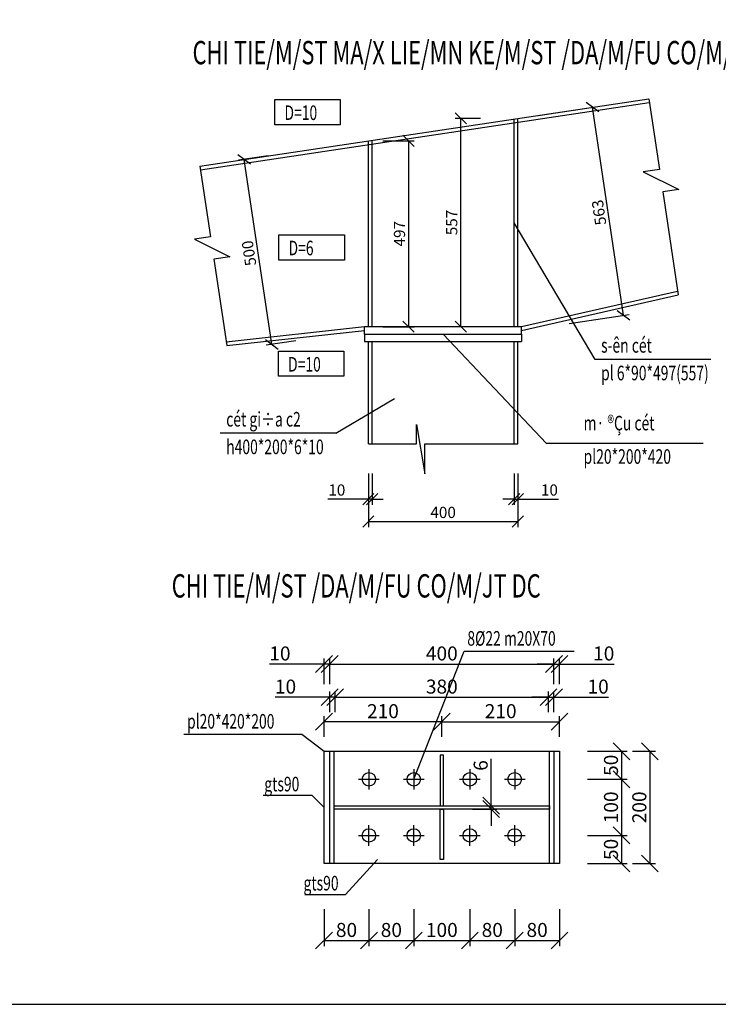
# Model space of a CAD drawing. Extents: x -1847 to 3890, y 94838 to 100542.
# Drawn here: x 1699 to 1886, y 99444 to 99707 of the extents above; entities that cross this region are included whole.
import ezdxf

# ---------------------------------------------------------------- set-up
doc = ezdxf.new("R2010")
doc.units = 0
doc.layers.get('DEFPOINTS').update_dxf_attribs({"linetype": 'CONTINUOUS'})
for name, color, linetype in [('KHUNGTEN', 7, 'CONTINUOUS'), ('TRUC', 97, 'CONTINUOUS'), ('TUONG', 2, 'CONTINUOUS'), ('XAGOMAI', 2, 'CONTINUOUS')]:
    doc.layers.add(name, color=color, linetype=linetype)
doc.styles.add('TEXT', font='vnsimli.shx', dxfattribs={"width": 0.7})
doc.styles.add('TITLE1', font='romanc9.shx', dxfattribs={"width": 0.7, "height": 6, "bigfont": 'vn1.shx'})
doc.styles.add('VNSIMLI', font='vnsimli.shx', dxfattribs={"width": 0.7})
doc.dimstyles.new('1-1', dxfattribs={"dimscale": 1.5, "dimtxt": 5, "dimasz": 3, "dimexe": 1, "dimexo": 0, "dimtad": 1, "dimdec": 0, "dimlfac": 20, "dimzin": 1, "dimtxsty": 'VNSIMLI', "dimblk1": 'ARCHTICK', "dimblk2": 'ARCHTICK', "dimsah": 1, "dimcen": 2.5, "dimclrd": 7, "dimclre": 7, "dimclrt": 1, "dimazin": 3, "dimtfac": 1, "dimtdec": 0, "dimtmove": 0, "dimatfit": 3, "dimtolj": 1, "dimtzin": 1})

# ---------------------------------------------------------------- blocks, each defined once
blk = doc.blocks.new('_OBLIQUE')
at = {"layer": 'TUONG', "color": 0}
blk.add_line((-0.5, -0.5), (0.5, 0.5), dxfattribs=at)
blk = doc.blocks.new('*D355')
at = {"layer": 'DEFPOINTS', "color": 0}
for p in [(1852.61, 99683.92), (1838.05, 99681.74), (1846.4, 99626.11)]:
    blk.add_point(p, dxfattribs=at)
at = {"layer": 'TUONG', "color": 7}
for p, q in [((1838.05, 99681.74), (1854.09, 99684.14)), ((1860.95, 99628.29), (1852.61, 99683.92)), ((1846.4, 99626.11), (1862.43, 99628.51))]:
    blk.add_line(p, q, dxfattribs=at)
at = {"layer": 'TUONG', "color": 7, "xscale": 3, "yscale": 3, "zscale": 3}
for p, rotation in [((1852.61, 99683.92), 98.53076561157943), ((1860.95, 99628.29), 278.5307656115794)]:
    blk.add_blockref('_OBLIQUE', p, dxfattribs=dict(at, rotation=rotation))
at = {"layer": 'TUONG', "color": 1, "insert": (1854.37, 99655.75), "char_height": 3, "attachment_point": 5, "rotation": 98.5308, "style": 'VNSIMLI'}
blk.add_mtext('\\A1;563', dxfattribs=at)
blk = doc.blocks.new('*D354')
at = {"layer": 'DEFPOINTS', "color": 0}
for p in [(1759.42, 99669.94), (1765.84, 99670.91), (1773.25, 99621.46)]:
    blk.add_point(p, dxfattribs=at)
at = {"layer": 'TUONG', "color": 7}
for p, q in [((1765.84, 99670.91), (1757.94, 99669.72)), ((1766.84, 99620.5), (1759.42, 99669.94)), ((1773.25, 99621.46), (1765.35, 99620.27))]:
    blk.add_line(p, q, dxfattribs=at)
at = {"layer": 'TUONG', "color": 7, "xscale": 3, "yscale": 3, "zscale": 3}
for p, rotation in [((1759.42, 99669.94), 98.53076561157943), ((1766.84, 99620.5), 278.5307656115794)]:
    blk.add_blockref('_OBLIQUE', p, dxfattribs=dict(at, rotation=rotation))
at = {"layer": 'TUONG', "color": 1, "insert": (1760.72, 99644.86), "char_height": 3, "attachment_point": 5, "rotation": 98.5308, "style": 'VNSIMLI'}
blk.add_mtext('\\A1;500', dxfattribs=at)
blk = doc.blocks.new('*D356')
at = {"layer": 'DEFPOINTS', "color": 0}
for p in [(1792.66, 99580.59), (1832.66, 99580.59), (1832.66, 99573.11)]:
    blk.add_point(p, dxfattribs=at)
at = {"layer": 'TUONG', "color": 7}
for p, q in [((1792.66, 99580.59), (1792.66, 99571.61)), ((1832.66, 99580.59), (1832.66, 99571.61)), ((1792.66, 99573.11), (1832.66, 99573.11))]:
    blk.add_line(p, q, dxfattribs=at)
at = {"layer": 'TUONG', "color": 7, "xscale": 3, "yscale": 3, "zscale": 3, "rotation": 180}
blk.add_blockref('_OBLIQUE', (1792.66, 99573.11), dxfattribs=at)
at = {"layer": 'TUONG', "color": 7, "xscale": 3, "yscale": 3, "zscale": 3}
blk.add_blockref('_OBLIQUE', (1832.66, 99573.11), dxfattribs=at)
at = {"layer": 'TUONG', "color": 1, "insert": (1812.66, 99575.54), "char_height": 3, "attachment_point": 5, "style": 'VNSIMLI'}
blk.add_mtext('\\A1;400', dxfattribs=at)
blk = doc.blocks.new('*D357')
at = {"layer": 'DEFPOINTS', "color": 0}
for p in [(1792.66, 99585.98), (1793.66, 99585.98), (1792.66, 99579.09)]:
    blk.add_point(p, dxfattribs=at)
at = {"layer": 'TUONG', "color": 7}
for p, q in [((1792.66, 99585.98), (1792.66, 99577.59)), ((1793.66, 99585.98), (1793.66, 99577.59)), ((1792.66, 99579.09), (1781.79, 99579.09)), ((1793.66, 99579.09), (1792.66, 99579.09)), ((1793.66, 99579.09), (1796.66, 99579.09))]:
    blk.add_line(p, q, dxfattribs=at)
at = {"layer": 'TUONG', "color": 7, "xscale": 3, "yscale": 3, "zscale": 3}
blk.add_blockref('_OBLIQUE', (1792.66, 99579.09), dxfattribs=at)
at = {"layer": 'TUONG', "color": 7, "xscale": 3, "yscale": 3, "zscale": 3, "rotation": 180}
blk.add_blockref('_OBLIQUE', (1793.66, 99579.09), dxfattribs=at)
at = {"layer": 'TUONG', "color": 1, "insert": (1784.23, 99581.53), "char_height": 3, "attachment_point": 5, "style": 'VNSIMLI'}
blk.add_mtext('\\A1;10', dxfattribs=at)
blk = doc.blocks.new('*D358')
at = {"layer": 'DEFPOINTS', "color": 0}
for p in [(1831.66, 99585.98), (1832.66, 99585.98), (1832.66, 99579.09)]:
    blk.add_point(p, dxfattribs=at)
at = {"layer": 'TUONG', "color": 7}
for p, q in [((1831.66, 99585.98), (1831.66, 99577.59)), ((1832.66, 99585.98), (1832.66, 99577.59)), ((1831.66, 99579.09), (1828.66, 99579.09)), ((1831.66, 99579.09), (1832.66, 99579.09)), ((1832.66, 99579.09), (1843.54, 99579.09))]:
    blk.add_line(p, q, dxfattribs=at)
at = {"layer": 'TUONG', "color": 7, "xscale": 3, "yscale": 3, "zscale": 3}
blk.add_blockref('_OBLIQUE', (1831.66, 99579.09), dxfattribs=at)
at = {"layer": 'TUONG', "color": 7, "xscale": 3, "yscale": 3, "zscale": 3, "rotation": 180}
blk.add_blockref('_OBLIQUE', (1832.66, 99579.09), dxfattribs=at)
at = {"layer": 'TUONG', "color": 1, "insert": (1841.1, 99581.53), "char_height": 3, "attachment_point": 5, "style": 'VNSIMLI'}
blk.add_mtext('\\A1;10', dxfattribs=at)
blk = doc.blocks.new('*D361')
at = {"layer": 'DEFPOINTS', "color": 0}
for p in [(1817.4, 99680.93), (1822.69, 99680.93), (1822.69, 99625.22)]:
    blk.add_point(p, dxfattribs=at)
at = {"layer": 'TUONG', "color": 7}
for p, q in [((1822.69, 99680.93), (1815.9, 99680.93)), ((1817.4, 99625.22), (1817.4, 99680.93)), ((1822.69, 99625.22), (1815.9, 99625.22))]:
    blk.add_line(p, q, dxfattribs=at)
at = {"layer": 'TUONG', "color": 7, "xscale": 3, "yscale": 3, "zscale": 3}
for p, rotation in [((1817.4, 99680.93), 90), ((1817.4, 99625.22), 270)]:
    blk.add_blockref('_OBLIQUE', p, dxfattribs=dict(at, rotation=rotation))
at = {"layer": 'TUONG', "color": 1, "insert": (1814.96, 99653.08), "char_height": 3, "attachment_point": 5, "rotation": 90, "style": 'VNSIMLI'}
blk.add_mtext('\\A1;557', dxfattribs=at)
blk = doc.blocks.new('*D362')
at = {"layer": 'DEFPOINTS', "color": 0}
for p in [(1796.55, 99674.93), (1796.55, 99625.22), (1803.42, 99625.22)]:
    blk.add_point(p, dxfattribs=at)
at = {"layer": 'TUONG', "color": 7}
for p, q in [((1796.55, 99674.93), (1804.92, 99674.93)), ((1803.42, 99674.93), (1803.42, 99625.22)), ((1796.55, 99625.22), (1804.92, 99625.22))]:
    blk.add_line(p, q, dxfattribs=at)
at = {"layer": 'TUONG', "color": 7, "xscale": 3, "yscale": 3, "zscale": 3}
for p, rotation in [((1803.42, 99674.93), 90), ((1803.42, 99625.22), 270)]:
    blk.add_blockref('_OBLIQUE', p, dxfattribs=dict(at, rotation=rotation))
at = {"layer": 'TUONG', "color": 1, "insert": (1800.98, 99650.08), "char_height": 3, "attachment_point": 5, "rotation": 90, "style": 'VNSIMLI'}
blk.add_mtext('\\A1;497', dxfattribs=at)
blk = doc.blocks.new('*D370')
at = {"layer": 'DEFPOINTS', "color": 0}
for p in [(1843.81, 99534.99), (1842.31, 99529.61), (1843.81, 99529.61)]:
    blk.add_point(p, dxfattribs=at)
at = {"layer": 'TUONG', "color": 7}
for p, q in [((1842.31, 99534.99), (1837.81, 99534.99)), ((1842.31, 99529.61), (1842.31, 99536.49)), ((1842.31, 99534.99), (1843.81, 99534.99)), ((1843.81, 99529.61), (1843.81, 99536.49)), ((1843.81, 99534.99), (1858.44, 99534.99))]:
    blk.add_line(p, q, dxfattribs=at)
at = {"layer": 'TUONG', "color": 7, "xscale": 4.5, "yscale": 4.5, "zscale": 4.5}
blk.add_blockref('_OBLIQUE', (1842.31, 99534.99), dxfattribs=at)
at = {"layer": 'TUONG', "color": 7, "xscale": 4.5, "yscale": 4.5, "zscale": 4.5, "rotation": 180}
blk.add_blockref('_OBLIQUE', (1843.81, 99534.99), dxfattribs=at)
at = {"layer": 'TUONG', "color": 1, "insert": (1855.63, 99537.81), "char_height": 3.75, "attachment_point": 5, "style": 'VNSIMLI'}
blk.add_mtext('\\A1;10', dxfattribs=at)
blk = doc.blocks.new('*D369')
at = {"layer": 'DEFPOINTS', "color": 0}
for p in [(1842.31, 99526.13), (1840.86, 99522.12), (1842.31, 99522.12)]:
    blk.add_point(p, dxfattribs=at)
at = {"layer": 'TUONG', "color": 7}
for p, q in [((1840.86, 99522.12), (1840.86, 99527.63)), ((1842.31, 99522.12), (1842.31, 99527.63)), ((1840.86, 99526.13), (1836.36, 99526.13)), ((1840.86, 99526.13), (1842.31, 99526.13)), ((1842.31, 99526.13), (1856.94, 99526.13))]:
    blk.add_line(p, q, dxfattribs=at)
at = {"layer": 'TUONG', "color": 7, "xscale": 4.5, "yscale": 4.5, "zscale": 4.5}
blk.add_blockref('_OBLIQUE', (1840.86, 99526.13), dxfattribs=at)
at = {"layer": 'TUONG', "color": 7, "xscale": 4.5, "yscale": 4.5, "zscale": 4.5, "rotation": 180}
blk.add_blockref('_OBLIQUE', (1842.31, 99526.13), dxfattribs=at)
at = {"layer": 'TUONG', "color": 1, "insert": (1854.13, 99528.95), "char_height": 3.75, "attachment_point": 5, "style": 'VNSIMLI'}
blk.add_mtext('\\A1;10', dxfattribs=at)
blk = doc.blocks.new('*D380')
at = {"layer": 'DEFPOINTS', "color": 0}
for p in [(1780.81, 99534.99), (1780.81, 99529.61), (1782.31, 99529.61)]:
    blk.add_point(p, dxfattribs=at)
at = {"layer": 'TUONG', "color": 7}
for p, q in [((1780.81, 99534.99), (1766.19, 99534.99)), ((1780.81, 99529.61), (1780.81, 99536.49)), ((1782.31, 99534.99), (1780.81, 99534.99)), ((1782.31, 99529.61), (1782.31, 99536.49)), ((1782.31, 99534.99), (1786.81, 99534.99))]:
    blk.add_line(p, q, dxfattribs=at)
at = {"layer": 'TUONG', "color": 7, "xscale": 4.5, "yscale": 4.5, "zscale": 4.5}
blk.add_blockref('_OBLIQUE', (1780.81, 99534.99), dxfattribs=at)
at = {"layer": 'TUONG', "color": 7, "xscale": 4.5, "yscale": 4.5, "zscale": 4.5, "rotation": 180}
blk.add_blockref('_OBLIQUE', (1782.31, 99534.99), dxfattribs=at)
at = {"layer": 'TUONG', "color": 1, "insert": (1769, 99537.81), "char_height": 3.75, "attachment_point": 5, "style": 'VNSIMLI'}
blk.add_mtext('\\A1;10', dxfattribs=at)
blk = doc.blocks.new('*D378')
at = {"layer": 'DEFPOINTS', "color": 0}
for p in [(1780.81, 99469.44), (1792.81, 99469.44), (1792.81, 99461.05)]:
    blk.add_point(p, dxfattribs=at)
at = {"layer": 'TUONG', "color": 7}
for p, q in [((1780.81, 99469.44), (1780.81, 99459.55)), ((1792.81, 99469.44), (1792.81, 99459.55)), ((1780.81, 99461.05), (1792.81, 99461.05))]:
    blk.add_line(p, q, dxfattribs=at)
at = {"layer": 'TUONG', "color": 7, "xscale": 4.5, "yscale": 4.5, "zscale": 4.5, "rotation": 180}
blk.add_blockref('_OBLIQUE', (1780.81, 99461.05), dxfattribs=at)
at = {"layer": 'TUONG', "color": 7, "xscale": 4.5, "yscale": 4.5, "zscale": 4.5}
blk.add_blockref('_OBLIQUE', (1792.81, 99461.05), dxfattribs=at)
at = {"layer": 'TUONG', "color": 1, "insert": (1786.81, 99463.86), "char_height": 3.75, "attachment_point": 5, "style": 'VNSIMLI'}
blk.add_mtext('\\A1;80', dxfattribs=at)
blk = doc.blocks.new('*D366')
at = {"layer": 'DEFPOINTS', "color": 0}
for p in [(1782.31, 99526.13), (1782.31, 99522.12), (1783.77, 99522.12)]:
    blk.add_point(p, dxfattribs=at)
at = {"layer": 'TUONG', "color": 7}
for p, q in [((1782.31, 99522.12), (1782.31, 99527.63)), ((1783.77, 99522.12), (1783.77, 99527.63)), ((1782.31, 99526.13), (1767.69, 99526.13)), ((1783.77, 99526.13), (1782.31, 99526.13)), ((1783.77, 99526.13), (1788.27, 99526.13))]:
    blk.add_line(p, q, dxfattribs=at)
at = {"layer": 'TUONG', "color": 7, "xscale": 4.5, "yscale": 4.5, "zscale": 4.5}
blk.add_blockref('_OBLIQUE', (1782.31, 99526.13), dxfattribs=at)
at = {"layer": 'TUONG', "color": 7, "xscale": 4.5, "yscale": 4.5, "zscale": 4.5, "rotation": 180}
blk.add_blockref('_OBLIQUE', (1783.77, 99526.13), dxfattribs=at)
at = {"layer": 'TUONG', "color": 1, "insert": (1770.5, 99528.95), "char_height": 3.75, "attachment_point": 5, "style": 'VNSIMLI'}
blk.add_mtext('\\A1;10', dxfattribs=at)
blk = doc.blocks.new('*D365')
at = {"layer": 'DEFPOINTS', "color": 0}
for p in [(1842.31, 99534.99), (1782.31, 99529.61), (1842.31, 99529.61)]:
    blk.add_point(p, dxfattribs=at)
at = {"layer": 'TUONG', "color": 7}
for p, q in [((1782.31, 99529.61), (1782.31, 99536.49)), ((1782.31, 99534.99), (1842.31, 99534.99)), ((1842.31, 99529.61), (1842.31, 99536.49))]:
    blk.add_line(p, q, dxfattribs=at)
at = {"layer": 'TUONG', "color": 7, "xscale": 4.5, "yscale": 4.5, "zscale": 4.5, "rotation": 180}
blk.add_blockref('_OBLIQUE', (1782.31, 99534.99), dxfattribs=at)
at = {"layer": 'TUONG', "color": 7, "xscale": 4.5, "yscale": 4.5, "zscale": 4.5}
blk.add_blockref('_OBLIQUE', (1842.31, 99534.99), dxfattribs=at)
at = {"layer": 'TUONG', "color": 1, "insert": (1812.31, 99537.81), "char_height": 3.75, "attachment_point": 5, "style": 'VNSIMLI'}
blk.add_mtext('\\A1;400', dxfattribs=at)
blk = doc.blocks.new('*D364')
at = {"layer": 'DEFPOINTS', "color": 0}
for p in [(1780.81, 99519.57), (1780.81, 99515.47), (1812.31, 99515.47)]:
    blk.add_point(p, dxfattribs=at)
at = {"layer": 'TUONG', "color": 7}
for p, q in [((1780.81, 99515.47), (1780.81, 99521.07)), ((1812.31, 99519.57), (1780.81, 99519.57)), ((1812.31, 99515.47), (1812.31, 99521.07))]:
    blk.add_line(p, q, dxfattribs=at)
at = {"layer": 'TUONG', "color": 7, "xscale": 4.5, "yscale": 4.5, "zscale": 4.5, "rotation": 180}
blk.add_blockref('_OBLIQUE', (1780.81, 99519.57), dxfattribs=at)
at = {"layer": 'TUONG', "color": 7, "xscale": 4.5, "yscale": 4.5, "zscale": 4.5}
blk.add_blockref('_OBLIQUE', (1812.31, 99519.57), dxfattribs=at)
at = {"layer": 'TUONG', "color": 1, "insert": (1796.56, 99522.38), "char_height": 3.75, "attachment_point": 5, "style": 'VNSIMLI'}
blk.add_mtext('\\A1;210', dxfattribs=at)
blk = doc.blocks.new('*D363')
at = {"layer": 'DEFPOINTS', "color": 0}
for p in [(1840.86, 99526.13), (1783.77, 99522.12), (1840.86, 99522.93)]:
    blk.add_point(p, dxfattribs=at)
at = {"layer": 'TUONG', "color": 7}
for p, q in [((1783.77, 99522.12), (1783.77, 99527.63)), ((1840.86, 99522.93), (1840.86, 99527.63)), ((1783.77, 99526.13), (1840.86, 99526.13))]:
    blk.add_line(p, q, dxfattribs=at)
at = {"layer": 'TUONG', "color": 7, "xscale": 4.5, "yscale": 4.5, "zscale": 4.5, "rotation": 180}
blk.add_blockref('_OBLIQUE', (1783.77, 99526.13), dxfattribs=at)
at = {"layer": 'TUONG', "color": 7, "xscale": 4.5, "yscale": 4.5, "zscale": 4.5}
blk.add_blockref('_OBLIQUE', (1840.86, 99526.13), dxfattribs=at)
at = {"layer": 'TUONG', "color": 1, "insert": (1812.31, 99528.95), "char_height": 3.75, "attachment_point": 5, "style": 'VNSIMLI'}
blk.add_mtext('\\A1;380', dxfattribs=at)
blk = doc.blocks.new('*D379')
at = {"layer": 'DEFPOINTS', "color": 0}
for p in [(1792.81, 99469.44), (1804.81, 99469.44), (1804.81, 99461.05)]:
    blk.add_point(p, dxfattribs=at)
at = {"layer": 'TUONG', "color": 7}
for p, q in [((1792.81, 99469.44), (1792.81, 99459.55)), ((1804.81, 99469.44), (1804.81, 99459.55)), ((1792.81, 99461.05), (1804.81, 99461.05))]:
    blk.add_line(p, q, dxfattribs=at)
at = {"layer": 'TUONG', "color": 7, "xscale": 4.5, "yscale": 4.5, "zscale": 4.5, "rotation": 180}
blk.add_blockref('_OBLIQUE', (1792.81, 99461.05), dxfattribs=at)
at = {"layer": 'TUONG', "color": 7, "xscale": 4.5, "yscale": 4.5, "zscale": 4.5}
blk.add_blockref('_OBLIQUE', (1804.81, 99461.05), dxfattribs=at)
at = {"layer": 'TUONG', "color": 1, "insert": (1798.81, 99463.86), "char_height": 3.75, "attachment_point": 5, "style": 'VNSIMLI'}
blk.add_mtext('\\A1;80', dxfattribs=at)
blk = doc.blocks.new('*D377')
at = {"layer": 'DEFPOINTS', "color": 0}
for p in [(1804.81, 99469.44), (1819.81, 99469.44), (1819.81, 99461.05)]:
    blk.add_point(p, dxfattribs=at)
at = {"layer": 'TUONG', "color": 7}
for p, q in [((1804.81, 99469.44), (1804.81, 99459.55)), ((1819.81, 99469.44), (1819.81, 99459.55)), ((1804.81, 99461.05), (1819.81, 99461.05))]:
    blk.add_line(p, q, dxfattribs=at)
at = {"layer": 'TUONG', "color": 7, "xscale": 4.5, "yscale": 4.5, "zscale": 4.5, "rotation": 180}
blk.add_blockref('_OBLIQUE', (1804.81, 99461.05), dxfattribs=at)
at = {"layer": 'TUONG', "color": 7, "xscale": 4.5, "yscale": 4.5, "zscale": 4.5}
blk.add_blockref('_OBLIQUE', (1819.81, 99461.05), dxfattribs=at)
at = {"layer": 'TUONG', "color": 1, "insert": (1812.31, 99463.86), "char_height": 3.75, "attachment_point": 5, "style": 'VNSIMLI'}
blk.add_mtext('\\A1;100', dxfattribs=at)
blk = doc.blocks.new('*D376')
at = {"layer": 'DEFPOINTS', "color": 0}
for p in [(1819.81, 99469.44), (1831.81, 99469.44), (1831.81, 99461.05)]:
    blk.add_point(p, dxfattribs=at)
at = {"layer": 'TUONG', "color": 7}
for p, q in [((1819.81, 99469.44), (1819.81, 99459.55)), ((1831.81, 99469.44), (1831.81, 99459.55)), ((1819.81, 99461.05), (1831.81, 99461.05))]:
    blk.add_line(p, q, dxfattribs=at)
at = {"layer": 'TUONG', "color": 7, "xscale": 4.5, "yscale": 4.5, "zscale": 4.5, "rotation": 180}
blk.add_blockref('_OBLIQUE', (1819.81, 99461.05), dxfattribs=at)
at = {"layer": 'TUONG', "color": 7, "xscale": 4.5, "yscale": 4.5, "zscale": 4.5}
blk.add_blockref('_OBLIQUE', (1831.81, 99461.05), dxfattribs=at)
at = {"layer": 'TUONG', "color": 1, "insert": (1825.81, 99463.86), "char_height": 3.75, "attachment_point": 5, "style": 'VNSIMLI'}
blk.add_mtext('\\A1;80', dxfattribs=at)
blk = doc.blocks.new('*D372')
at = {"layer": 'DEFPOINTS', "color": 0}
for p in [(1831.81, 99469.44), (1843.81, 99469.44), (1843.81, 99461.05)]:
    blk.add_point(p, dxfattribs=at)
at = {"layer": 'TUONG', "color": 7}
for p, q in [((1831.81, 99469.44), (1831.81, 99459.55)), ((1843.81, 99469.44), (1843.81, 99459.55)), ((1831.81, 99461.05), (1843.81, 99461.05))]:
    blk.add_line(p, q, dxfattribs=at)
at = {"layer": 'TUONG', "color": 7, "xscale": 4.5, "yscale": 4.5, "zscale": 4.5, "rotation": 180}
blk.add_blockref('_OBLIQUE', (1831.81, 99461.05), dxfattribs=at)
at = {"layer": 'TUONG', "color": 7, "xscale": 4.5, "yscale": 4.5, "zscale": 4.5}
blk.add_blockref('_OBLIQUE', (1843.81, 99461.05), dxfattribs=at)
at = {"layer": 'TUONG', "color": 1, "insert": (1837.81, 99463.86), "char_height": 3.75, "attachment_point": 5, "style": 'VNSIMLI'}
blk.add_mtext('\\A1;80', dxfattribs=at)
blk = doc.blocks.new('*D368')
at = {"layer": 'DEFPOINTS', "color": 0}
for p in [(1820.53, 99497.1), (1820.53, 99496.2), (1825.53, 99497.1)]:
    blk.add_point(p, dxfattribs=at)
at = {"layer": 'TUONG', "color": 7}
for p, q in [((1825.53, 99497.1), (1825.53, 99509.6)), ((1820.53, 99497.1), (1827.03, 99497.1)), ((1820.53, 99496.2), (1827.03, 99496.2)), ((1825.53, 99496.2), (1825.53, 99497.1)), ((1825.53, 99496.2), (1825.53, 99491.7))]:
    blk.add_line(p, q, dxfattribs=at)
at = {"layer": 'TUONG', "color": 7, "xscale": 4.5, "yscale": 4.5, "zscale": 4.5}
for p, rotation in [((1825.53, 99497.1), 270), ((1825.53, 99496.2), 90)]:
    blk.add_blockref('_OBLIQUE', p, dxfattribs=dict(at, rotation=rotation))
at = {"layer": 'TUONG', "color": 1, "insert": (1822.71, 99507.85), "char_height": 3.75, "attachment_point": 5, "rotation": 90, "style": 'VNSIMLI'}
blk.add_mtext('\\A1;6', dxfattribs=at)
blk = doc.blocks.new('*D367')
at = {"layer": 'DEFPOINTS', "color": 0}
for p in [(1843.81, 99519.57), (1812.31, 99515.47), (1843.81, 99515.47)]:
    blk.add_point(p, dxfattribs=at)
at = {"layer": 'TUONG', "color": 7}
for p, q in [((1812.31, 99515.47), (1812.31, 99521.07)), ((1812.31, 99519.57), (1843.81, 99519.57)), ((1843.81, 99515.47), (1843.81, 99521.07))]:
    blk.add_line(p, q, dxfattribs=at)
at = {"layer": 'TUONG', "color": 7, "xscale": 4.5, "yscale": 4.5, "zscale": 4.5, "rotation": 180}
blk.add_blockref('_OBLIQUE', (1812.31, 99519.57), dxfattribs=at)
at = {"layer": 'TUONG', "color": 7, "xscale": 4.5, "yscale": 4.5, "zscale": 4.5}
blk.add_blockref('_OBLIQUE', (1843.81, 99519.57), dxfattribs=at)
at = {"layer": 'TUONG', "color": 1, "insert": (1828.06, 99522.38), "char_height": 3.75, "attachment_point": 5, "style": 'VNSIMLI'}
blk.add_mtext('\\A1;210', dxfattribs=at)
blk = doc.blocks.new('*D375')
at = {"layer": 'DEFPOINTS', "color": 0}
for p in [(1851.28, 99504.15), (1851.28, 99489.15), (1860.39, 99489.15)]:
    blk.add_point(p, dxfattribs=at)
at = {"layer": 'TUONG', "color": 7}
for p, q in [((1851.28, 99504.15), (1861.89, 99504.15)), ((1860.39, 99504.15), (1860.39, 99489.15)), ((1851.28, 99489.15), (1861.89, 99489.15))]:
    blk.add_line(p, q, dxfattribs=at)
at = {"layer": 'TUONG', "color": 7, "xscale": 4.5, "yscale": 4.5, "zscale": 4.5}
for p, rotation in [((1860.39, 99504.15), 90), ((1860.39, 99489.15), 270)]:
    blk.add_blockref('_OBLIQUE', p, dxfattribs=dict(at, rotation=rotation))
at = {"layer": 'TUONG', "color": 1, "insert": (1857.57, 99496.65), "char_height": 3.75, "attachment_point": 5, "rotation": 90, "style": 'VNSIMLI'}
blk.add_mtext('\\A1;100', dxfattribs=at)
blk = doc.blocks.new('*D374')
at = {"layer": 'DEFPOINTS', "color": 0}
for p in [(1863.34, 99511.65), (1863.34, 99481.65), (1867.96, 99481.65)]:
    blk.add_point(p, dxfattribs=at)
at = {"layer": 'TUONG', "color": 7}
for p, q in [((1863.34, 99511.65), (1869.46, 99511.65)), ((1867.96, 99511.65), (1867.96, 99481.65)), ((1863.34, 99481.65), (1869.46, 99481.65))]:
    blk.add_line(p, q, dxfattribs=at)
at = {"layer": 'TUONG', "color": 7, "xscale": 4.5, "yscale": 4.5, "zscale": 4.5}
for p, rotation in [((1867.96, 99511.65), 90), ((1867.96, 99481.65), 270)]:
    blk.add_blockref('_OBLIQUE', p, dxfattribs=dict(at, rotation=rotation))
at = {"layer": 'TUONG', "color": 1, "insert": (1865.15, 99496.65), "char_height": 3.75, "attachment_point": 5, "rotation": 90, "style": 'VNSIMLI'}
blk.add_mtext('\\A1;200', dxfattribs=at)
blk = doc.blocks.new('*D373')
at = {"layer": 'DEFPOINTS', "color": 0}
for p in [(1851.28, 99489.15), (1851.28, 99481.65), (1860.39, 99481.65)]:
    blk.add_point(p, dxfattribs=at)
at = {"layer": 'TUONG', "color": 7}
for p, q in [((1851.28, 99489.15), (1861.89, 99489.15)), ((1860.39, 99489.15), (1860.39, 99481.65)), ((1851.28, 99481.65), (1861.89, 99481.65))]:
    blk.add_line(p, q, dxfattribs=at)
at = {"layer": 'TUONG', "color": 7, "xscale": 4.5, "yscale": 4.5, "zscale": 4.5}
for p, rotation in [((1860.39, 99489.15), 90), ((1860.39, 99481.65), 270)]:
    blk.add_blockref('_OBLIQUE', p, dxfattribs=dict(at, rotation=rotation))
at = {"layer": 'TUONG', "color": 1, "insert": (1857.57, 99485.4), "char_height": 3.75, "attachment_point": 5, "rotation": 90, "style": 'VNSIMLI'}
blk.add_mtext('\\A1;50', dxfattribs=at)
blk = doc.blocks.new('*D371')
at = {"layer": 'DEFPOINTS', "color": 0}
for p in [(1851.28, 99511.65), (1851.28, 99504.15), (1860.39, 99504.15)]:
    blk.add_point(p, dxfattribs=at)
at = {"layer": 'TUONG', "color": 7}
for p, q in [((1851.28, 99511.65), (1861.89, 99511.65)), ((1860.39, 99511.65), (1860.39, 99504.15)), ((1851.28, 99504.15), (1861.89, 99504.15))]:
    blk.add_line(p, q, dxfattribs=at)
at = {"layer": 'TUONG', "color": 7, "xscale": 4.5, "yscale": 4.5, "zscale": 4.5}
for p, rotation in [((1860.39, 99511.65), 90), ((1860.39, 99504.15), 270)]:
    blk.add_blockref('_OBLIQUE', p, dxfattribs=dict(at, rotation=rotation))
at = {"layer": 'TUONG', "color": 1, "insert": (1857.57, 99507.9), "char_height": 3.75, "attachment_point": 5, "rotation": 90, "style": 'VNSIMLI'}
blk.add_mtext('\\A1;50', dxfattribs=at)

msp = doc.modelspace()

# ---------------------------------------------------------------- linework, layer by layer
at = {"layer": 'TRUC'}
for points in [[(1767.6081, 99685.9742), (1785.1426, 99685.9742), (1785.1426, 99679.2388), (1767.6081, 99679.2388)], [(1768.7032, 99649.7871), (1786.2377, 99649.7871), (1786.2377, 99643.0517), (1768.7032, 99643.0517)], [(1768.5787, 99618.6842), (1786.1132, 99618.6842), (1786.1132, 99611.9487), (1768.5787, 99611.9487)]]:
    msp.add_lwpolyline(points, close=True, dxfattribs=at)
at = {"layer": 'TUONG'}
for p, q in [((1747.5706, 99668.1666), (1867.6744, 99686.1822)), ((1747.7189, 99667.1777), (1867.8227, 99685.1932)), ((1867.6744, 99686.1822), (1870.5092, 99667.2831)), ((1831.6639, 99625.2242), (1831.6639, 99680.7806)), ((1832.6639, 99625.2242), (1832.6639, 99680.9306)), ((1792.6639, 99625.2242), (1792.6639, 99674.928)), ((1793.6639, 99625.2242), (1793.6639, 99675.078)), ((1747.5706, 99668.1666), (1750.4054, 99649.2675)), ((1870.5092, 99667.2831), (1866.2111, 99666.6384)), ((1866.2111, 99666.6384), (1875.7102, 99661.9091)), ((1875.7102, 99661.9091), (1871.412, 99661.2644)), ((1871.412, 99661.2644), (1875.5456, 99633.7072)), ((1853.3127, 99616.4812), (1831.6639, 99653.0024)), ((1750.4054, 99649.2675), (1746.1073, 99648.6228)), ((1746.1073, 99648.6228), (1755.6064, 99643.8936)), ((1755.6064, 99643.8936), (1751.3082, 99643.2488)), ((1751.3082, 99643.2488), (1754.7711, 99620.1629)), ((1833.6639, 99625.2242), (1875.3968, 99634.6989)), ((1833.6639, 99624.1988), (1875.5456, 99633.7072)), ((1754.6231, 99621.1499), (1791.6639, 99625.2242)), ((1754.7711, 99620.1629), (1791.6639, 99624.2212)), ((1791.6639, 99623.2242), (1791.6639, 99625.2242)), ((1791.6639, 99625.2242), (1833.6639, 99625.2242)), ((1833.6639, 99623.2242), (1833.6639, 99625.2242)), ((1791.6639, 99623.2242), (1833.6639, 99623.2242)), ((1791.6639, 99623.2242), (1791.6639, 99621.2242)), ((1791.6639, 99621.2242), (1833.6639, 99621.2242)), ((1792.6639, 99593.9031), (1792.6639, 99621.2242)), ((1793.6639, 99593.9031), (1793.6639, 99621.2242)), ((1840.2741, 99593.9636), (1812.6639, 99623.2242)), ((1831.6639, 99593.9031), (1831.6639, 99621.221)), ((1832.6639, 99593.9031), (1832.6639, 99621.2242)), ((1833.6639, 99623.2242), (1833.6639, 99621.2242)), ((1783.9564, 99596.7242), (1799.6496, 99606.0261)), ((1805.5691, 99593.9031), (1805.5691, 99599.0529)), ((1805.5691, 99599.0529), (1807.8054, 99585.8385)), ((1792.6639, 99593.9031), (1805.5691, 99593.9031)), ((1807.8054, 99585.8385), (1807.8054, 99593.9031)), ((1807.8054, 99593.9031), (1832.6639, 99593.9031))]:
    msp.add_line(p, q, dxfattribs=at)
at = {"layer": 'TUONG', "color": 11}
msp.add_lwpolyline([(1512.462, 99443.9735), (2206.9504, 99443.9735), (2206.9504, 99960.3563), (1512.462, 99960.3563)], close=True, dxfattribs=at)
at = {"layer": 'XAGOMAI'}
for p, q in [((1884.2562, 99616.4812), (1853.3127, 99616.4812)), ((1783.9564, 99596.7242), (1753.0128, 99596.7242)), ((1882.2695, 99593.9636), (1840.2741, 99593.9636)), ((1804.8131, 99504.1517), (1818.3083, 99538.426)), ((1818.3083, 99538.426), (1847.7054, 99538.426)), ((1743.3239, 99516.2441), (1774.8665, 99516.2441)), ((1774.8665, 99516.2441), (1780.8131, 99511.6517)), ((1780.8131, 99481.6517), (1780.8131, 99511.6517)), ((1782.3131, 99481.6517), (1782.3131, 99511.6517)), ((1783.4767, 99481.6517), (1783.4767, 99511.6517)), ((1792.8131, 99506.9052), (1792.8131, 99501.3982)), ((1804.8131, 99506.9052), (1804.8131, 99501.3982)), ((1819.8131, 99506.9052), (1819.8131, 99501.3982)), ((1831.8131, 99506.9052), (1831.8131, 99501.3982)), ((1790.0596, 99504.1517), (1795.5666, 99504.1517)), ((1802.0596, 99504.1517), (1807.5666, 99504.1517)), ((1817.0596, 99504.1517), (1822.5666, 99504.1517)), ((1829.0596, 99504.1517), (1834.5666, 99504.1517)), ((1764.4725, 99499.8842), (1777.5342, 99499.8842)), ((1777.5342, 99499.8842), (1780.8131, 99496.6517)), ((1792.8131, 99486.3982), (1792.8131, 99491.9052)), ((1804.8131, 99486.3982), (1804.8131, 99491.9052)), ((1819.8131, 99486.3982), (1819.8131, 99491.9052)), ((1831.8131, 99486.3982), (1831.8131, 99491.9052)), ((1790.0596, 99489.1517), (1795.5666, 99489.1517)), ((1802.0596, 99489.1517), (1807.5666, 99489.1517)), ((1817.0596, 99489.1517), (1822.5666, 99489.1517)), ((1829.0596, 99489.1517), (1834.5666, 99489.1517)), ((1795.0631, 99482.7017), (1786.5759, 99473.3757)), ((1775.6948, 99473.3757), (1786.5759, 99473.3757))]:
    msp.add_line(p, q, dxfattribs=at)
for points in [[(1780.8131, 99511.6517), (1843.8131, 99511.6517), (1843.8131, 99481.6517), (1780.8131, 99481.6517)], [(1812.7631, 99497.1017), (1812.7631, 99510.6017), (1811.8631, 99510.6017), (1811.8631, 99497.1017)], [(1841.1494, 99511.6517), (1842.3131, 99511.6517), (1842.3131, 99481.6517), (1841.1494, 99481.6517)], [(1783.4767, 99497.1017), (1841.1494, 99497.1017), (1841.1494, 99496.2017), (1783.4767, 99496.2017)], [(1812.7631, 99496.2017), (1812.7631, 99482.7017), (1811.8631, 99482.7017), (1811.8631, 99496.2017)]]:
    msp.add_lwpolyline(points, close=True, dxfattribs=at)
for centre in [(1792.8131, 99504.1517), (1804.8131, 99504.1517), (1819.8131, 99504.1517), (1831.8131, 99504.1517), (1792.8131, 99489.1517), (1804.8131, 99489.1517), (1819.8131, 99489.1517), (1831.8131, 99489.1517)]:
    msp.add_circle(centre, 1.8, dxfattribs=at)

# ---------------------------------------------------------------- texts
at = {"layer": 'KHUNGTEN', "color": 6, "style": 'TITLE1', "width": 0.689502}
for s, p in [('%%uCHI TIE/M/ST MA/X LIE/MN KE/M/ST /DA/M/FU CO/M/JT M/DC', (1745.6176, 99695.4034)), ('%%uCHI TIE/M/ST /DA/M/FU CO/M/JT DC', (1740.0388, 99552.7763))]:
    msp.add_text(s, height=6.24, dxfattribs=at).set_placement(p)
at = {"layer": 'TUONG', "style": 'TEXT', "width": 0.7}
for s, p in [('D=10', (1770.2074, 99680.4968)), ('D=6', (1771.3025, 99644.3097)), ('s\xadên cét', (1854.9276, 99618.2643)), ('D=10', (1771.1779, 99613.2068)), ('pl 6*90*497(557)', (1854.9276, 99610.8755)), ('cét gi÷a c2', (1754.6277, 99598.5073)), ('m· ®Çu cét', (1850.2419, 99597.4829)), ('h400*200*6*10', (1754.6277, 99591.1185)), ('pl20*200*420', (1850.2419, 99588.5352)), ('8%%c22 m20X70', (1819.1342, 99539.8912)), ('pl20*420*200', (1744.1498, 99517.7093)), ('gts90', (1764.8129, 99500.9328)), ('gts90', (1775.3118, 99474.4243))]:
    msp.add_text(s, height=3.9, dxfattribs=at).set_placement(p)

# ---------------------------------------------------------------- dimensions: what is measured, and where the dimension line sits
at = {"layer": 'TUONG'}
for base, p1, p2, angle, override, picture, middle in [((1852.6051, 99683.9218), (1846.3967, 99626.1087), (1838.0522, 99681.7388), 98.530766, {"dimtxt": 2, "dimasz": 2, "dimlfac": 10, "dimblk1": 'OBLIQUE', "dimblk2": 'OBLIQUE'}, '*D355', (1854.3668, 99655.7451)), ((1817.3975, 99680.9306), (1822.6885, 99625.2242), (1822.6885, 99680.9306), 90, {"dimtxt": 2, "dimasz": 2, "dimlfac": 10, "dimblk1": 'OBLIQUE', "dimblk2": 'OBLIQUE'}, '*D361', (1814.96, 99653.0774)), ((1803.4205, 99625.2242), (1796.5456, 99674.928), (1796.5456, 99625.2242), 90, {"dimtxt": 2, "dimasz": 2, "dimlfac": 10, "dimblk1": 'OBLIQUE', "dimblk2": 'OBLIQUE'}, '*D362', (1800.983, 99650.0761)), ((1759.4208, 99669.9441), (1773.2533, 99621.4596), (1765.8362, 99670.9064), 98.530766, {"dimtxt": 2, "dimasz": 2, "dimlfac": 10, "dimblk1": 'OBLIQUE', "dimblk2": 'OBLIQUE'}, '*D354', (1760.7188, 99644.8591)), ((1832.6639, 99579.0946), (1831.6639, 99585.9801), (1832.6639, 99585.9801), 180, {"dimtxt": 2, "dimasz": 2, "dimlfac": 10, "dimblk1": 'OBLIQUE', "dimblk2": 'OBLIQUE'}, '*D358', (1841.1014, 99581.5321)), ((1780.8131, 99534.9936), (1782.3131, 99529.6127), (1780.8131, 99529.6127), 180, {"dimtxt": 2.5, "dimlfac": 6.666667, "dimblk1": 'OBLIQUE', "dimblk2": 'OBLIQUE'}, '*D380', (1769.0006, 99537.8061)), ((1782.3131, 99526.1329), (1783.7676, 99522.1239), (1782.3131, 99522.1239), 180, {"dimtxt": 2.5, "dimlfac": 6.666667, "dimblk1": 'OBLIQUE', "dimblk2": 'OBLIQUE'}, '*D366', (1770.5006, 99528.9454)), ((1860.385, 99504.1517), (1851.2766, 99511.6517), (1851.2766, 99504.1517), 90, {"dimtxt": 2.5, "dimlfac": 6.666667, "dimblk1": 'OBLIQUE', "dimblk2": 'OBLIQUE'}, '*D371', (1857.5725, 99507.9017)), ((1867.9614, 99481.6517), (1863.3396, 99511.6517), (1863.3396, 99481.6517), 90, {"dimtxt": 2.5, "dimlfac": 6.666667, "dimblk1": 'OBLIQUE', "dimblk2": 'OBLIQUE'}, '*D374', (1865.1489, 99496.6517)), ((1825.5259, 99497.1017), (1820.5339, 99496.2017), (1820.5339, 99497.1017), 90, {"dimtxt": 2.5, "dimlfac": 6.666667, "dimblk1": 'OBLIQUE', "dimblk2": 'OBLIQUE'}, '*D368', (1822.7134, 99507.8517)), ((1860.385, 99489.1517), (1851.2766, 99504.1517), (1851.2766, 99489.1517), 90, {"dimtxt": 2.5, "dimlfac": 6.666667, "dimblk1": 'OBLIQUE', "dimblk2": 'OBLIQUE'}, '*D375', (1857.5725, 99496.6517)), ((1860.385, 99481.6517), (1851.2766, 99489.1517), (1851.2766, 99481.6517), 90, {"dimtxt": 2.5, "dimlfac": 6.666667, "dimblk1": 'OBLIQUE', "dimblk2": 'OBLIQUE'}, '*D373', (1857.5725, 99485.4017))]:
    dim = msp.add_linear_dim(base=base, p1=p1, p2=p2, angle=angle, dimstyle='1-1', override=override, dxfattribs=at)
    dim.commit()
    dim.dimension.update_dxf_attribs({"geometry": picture, "text_midpoint": middle})
for base, p1, p2, override, picture, middle in [((1792.6639, 99579.0946), (1793.6639, 99585.9801), (1792.6639, 99585.9801), {"dimtxt": 2, "dimasz": 2, "dimlfac": 10, "dimblk1": 'OBLIQUE', "dimblk2": 'OBLIQUE'}, '*D357', (1784.2264, 99581.5321)), ((1832.6639, 99573.1059), (1792.6639, 99580.5888), (1832.6639, 99580.5888), {"dimtxt": 2, "dimasz": 2, "dimlfac": 10, "dimblk1": 'OBLIQUE', "dimblk2": 'OBLIQUE'}, '*D356', (1812.6639, 99575.5434)), ((1842.3131, 99534.9936), (1782.3131, 99529.6127), (1842.3131, 99529.6127), {"dimtxt": 2.5, "dimlfac": 6.666667, "dimblk1": 'OBLIQUE', "dimblk2": 'OBLIQUE'}, '*D365', (1812.3131, 99537.8061)), ((1843.8131, 99534.9936), (1842.3131, 99529.6127), (1843.8131, 99529.6127), {"dimtxt": 2.5, "dimlfac": 6.666667, "dimblk1": 'OBLIQUE', "dimblk2": 'OBLIQUE'}, '*D370', (1855.6256, 99537.8061)), ((1842.3131, 99526.1329), (1840.8585, 99522.1239), (1842.3131, 99522.1239), {"dimtxt": 2.5, "dimlfac": 6.666667, "dimblk1": 'OBLIQUE', "dimblk2": 'OBLIQUE'}, '*D369', (1854.1256, 99528.9454)), ((1780.8131, 99519.5699), (1812.3131, 99515.4739), (1780.8131, 99515.4739), {"dimtxt": 2.5, "dimlfac": 6.666667, "dimblk1": 'OBLIQUE', "dimblk2": 'OBLIQUE'}, '*D364', (1796.5631, 99522.3824)), ((1843.8131, 99519.5699), (1812.3131, 99515.4739), (1843.8131, 99515.4739), {"dimtxt": 2.5, "dimlfac": 6.666667, "dimblk1": 'OBLIQUE', "dimblk2": 'OBLIQUE'}, '*D367', (1828.0631, 99522.3824)), ((1792.8131, 99461.0496), (1780.8131, 99469.4421), (1792.8131, 99469.4421), {"dimtxt": 2.5, "dimlfac": 6.666667, "dimblk1": 'OBLIQUE', "dimblk2": 'OBLIQUE'}, '*D378', (1786.8131, 99463.8621)), ((1804.8131, 99461.0496), (1792.8131, 99469.4421), (1804.8131, 99469.4421), {"dimtxt": 2.5, "dimlfac": 6.666667, "dimblk1": 'OBLIQUE', "dimblk2": 'OBLIQUE'}, '*D379', (1798.8131, 99463.8621)), ((1819.8131, 99461.0496), (1804.8131, 99469.4421), (1819.8131, 99469.4421), {"dimtxt": 2.5, "dimlfac": 6.666667, "dimblk1": 'OBLIQUE', "dimblk2": 'OBLIQUE'}, '*D377', (1812.3131, 99463.8621)), ((1831.8131, 99461.0496), (1819.8131, 99469.4421), (1831.8131, 99469.4421), {"dimtxt": 2.5, "dimlfac": 6.666667, "dimblk1": 'OBLIQUE', "dimblk2": 'OBLIQUE'}, '*D376', (1825.8131, 99463.8621)), ((1843.8131, 99461.0496), (1831.8131, 99469.4421), (1843.8131, 99469.4421), {"dimtxt": 2.5, "dimlfac": 6.666667, "dimblk1": 'OBLIQUE', "dimblk2": 'OBLIQUE'}, '*D372', (1837.8131, 99463.8621))]:
    dim = msp.add_linear_dim(base=base, p1=p1, p2=p2, dimstyle='1-1', override=override, dxfattribs=at)
    dim.commit()
    dim.dimension.update_dxf_attribs({"geometry": picture, "text_midpoint": middle})
dim = msp.add_linear_dim(base=(1840.8585, 99526.1329), p1=(1783.7676, 99522.1239), p2=(1840.8585, 99522.9257), text='380', dimstyle='1-1', override={"dimtxt": 2.5, "dimlfac": 6.666667, "dimblk1": 'OBLIQUE', "dimblk2": 'OBLIQUE'}, dxfattribs=at)
dim.commit()
dim.dimension.update_dxf_attribs({"geometry": '*D363', "text_midpoint": (1812.3131, 99528.9454)})

doc.saveas('drawing.dxf')
